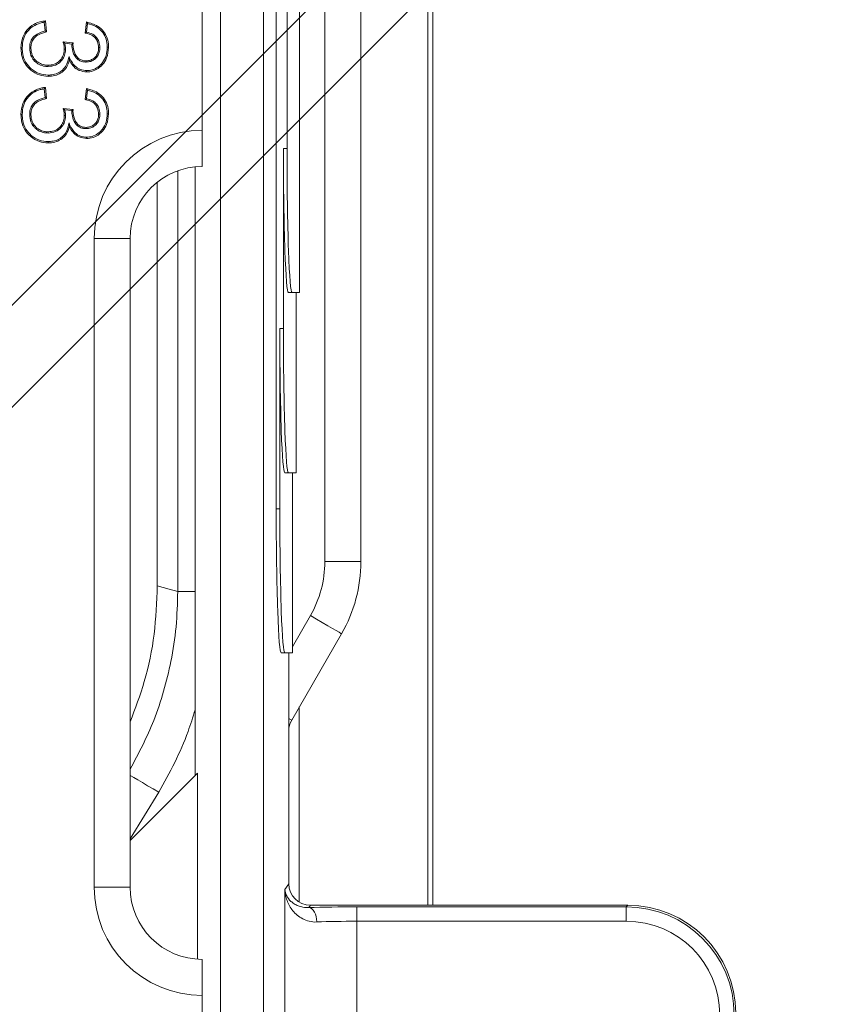
# Model space of a CAD drawing. Units: millimetres. Extents: x 86 to 2769, y -294 to 1595.
# Drawn here: x 836 to 949, y 865 to 1002 of the extents above; entities that cross this region are included whole.
import ezdxf

# ---------------------------------------------------------------- set-up
doc = ezdxf.new("R2010")
doc.units = ezdxf.units.MM
doc.header["$PDSIZE"] = -1
doc.layers.get('0').update_dxf_attribs({"color": 10})
doc.styles.add('SLDTEXTSTYLE0', font='TXT', dxfattribs={"width": 0.605})
doc.dimstyles.new('SLDDIMSTYLE1', dxfattribs={"dimtxt": 8, "dimasz": 8, "dimexe": 0, "dimexo": 0.0625, "dimgap": 2, "dimtad": 2, "dimlfac": 5, "dimrnd": 1e-09, "dimzin": 12, "dimdsep": 46, "dimtxsty": 'SLDTEXTSTYLE0', "dimsah": 1, "dimcen": 0.09, "dimadec": 0, "dimazin": 3, "dimtfac": 1, "dimtmove": 0, "dimatfit": 0, "dimfxl": 0, "dimfrac": 2, "dimtolj": 1, "dimtzin": 12, "dimarcsym": 0})

# ---------------------------------------------------------------- blocks, each defined once
blk = doc.blocks.new('*D10')
at = {"color": 0, "linetype": 'Continuous', "lineweight": -2, "transparency": 16777216}
for p, q in [((67.603, 32.248), (61.946, 37.904)), ((32.937, -13.732), (73.26, 26.591)), ((73.26, 26.591), (74.674, 25.177)), ((34.351, -15.146), (74.674, 25.177)), ((80.331, 19.52), (151.56, -51.71))]:
    blk.add_line(p, q, dxfattribs=at)
at = {"color": 0, "linetype": 'Continuous', "transparency": 16777216}
for points in [[(68.546, 33.19), (66.66, 31.305), (73.26, 26.591)], [(81.274, 20.462), (79.388, 18.577), (74.674, 25.177)]]:
    blk.add_solid(points, dxfattribs=at)
at = {"layer": 'DEFPOINTS', "color": 0, "linetype": 'Continuous', "transparency": 16777216}
for p in [(74.674, 25.177), (32.893, -13.776), (34.307, -15.19)]:
    blk.add_point(p, dxfattribs=at)
at = {"color": 0, "linetype": 'Continuous', "lineweight": 0, "transparency": 16777216, "insert": (125.845, -11.852), "char_height": 8, "attachment_point": 2, "rotation": 315, "style": 'SLDTEXTSTYLE0'}
blk.add_mtext('\\A1;10mm ОТВОР НА СЛОТА', dxfattribs=at)
blk = doc.blocks.new('revision350p')
at = {"linetype": 'Continuous', "lineweight": 20}
for p, q in [((42.1016, 41.3021), (42.1016, -41.3021)), ((43.3016, 41.3028), (43.3016, -41.3028)), ((47.8605, -27), (47.8605, 27)), ((48, 27), (48, -27)), ((45, -17.4641), (45, 17.4641)), ((46, 17.4641), (46, -17.4641)), ((43.651, 16), (43.651, -16)), ((44.3, -10), (44.3, 10)), ((43.951, 6), (43.951, -6)), ((41.6, -5.5), (41.6, 5.5)), ((37.2149, -2.5007), (37.239, -2.742)), ((37.2462, -2.4615), (37.2769, -2.7692)), ((38.3538, -2.8), (38.3846, -2.4923)), ((38.3919, -2.7715), (38.4156, -2.5344)), ((37.7385, -3.0433), (38.0154, -3.075)), ((37.8062, -3.2422), (37.7712, -3.2423)), ((37.785, -3.0838), (37.9776, -3.1059)), ((37.9776, -3.1059), (37.977, -3.1192)), ((37.3246, -3.7273), (37.3245, -3.6923)), ((37.3222, -3.965), (37.3221, -4)), ((38.39, -3.8419), (38.3899, -3.8769)), ((37.2149, -4.3469), (37.239, -4.5881)), ((37.2462, -4.3077), (37.2769, -4.6154)), ((38.3538, -4.6462), (38.3846, -4.3385)), ((38.3919, -4.6177), (38.4156, -4.3806)), ((37.7385, -4.8894), (38.0154, -4.9212)), ((37.785, -4.93), (37.9776, -4.952)), ((37.9776, -4.952), (37.977, -4.9654)), ((37.9033, -5.2945), (37.9139, -5.3957)), ((37.3246, -5.5735), (37.3245, -5.5385)), ((38.39, -5.6881), (38.3899, -5.7231)), ((41.6, -5.5), (41.6, -6.5)), ((37.3222, -5.8112), (37.3221, -5.8462)), ((43.851, -6), (43.951, -6)), ((43.851, -6), (43.851, -11)), ((41.4032, -6.5097), (41.4032, -23.4)), ((40.9201, -18.2916), (40.9201, -6.6191)), ((40.3526, -18.1358), (40.3526, -6.9367)), ((38.6, -26.5), (38.6, -8.5)), ((38.6, -8.5), (39.6, -8.5)), ((39.6, -8.5), (39.6, -26.5)), ((44.0907, -10), (43.9907, -10)), ((44.0907, -10), (44.3, -10)), ((44.2, -15), (44.2, -10)), ((43.751, -11), (43.851, -11)), ((43.751, -11), (43.751, -16)), ((43.9907, -15), (43.8907, -15)), ((43.9907, -15), (44.2, -15)), ((44.1, -20), (44.1, -15)), ((43.651, -16), (43.751, -16)), ((45, -17.4641), (46, -17.4641)), ((41.4032, -18.2916), (40.9201, -18.2916)), ((44.1, -19.8268), (44.5981, -18.9641)), ((45.4641, -19.4641), (44.0804, -21.8608)), ((43.8907, -20), (43.7907, -20)), ((43.8907, -20), (44.1, -20)), ((44, -20), (44, -26.4003)), ((44.2897, -21.4982), (44.2897, -26.9139)), ((41.466, -23.3371), (39.6, -25.2032)), ((41.466, -28.4955), (41.466, -23.3371)), ((40.3926, -23.8659), (39.6, -25.1591)), ((48, -25.4103), (48, -25.4103)), ((43.8907, -26.5643), (44, -26.4003)), ((38.6, -26.5), (39.6, -26.5)), ((43.8907, -26.5643), (43.8907, -41.8919)), ((44.5993, -27), (44.5565, -27.0642)), ((44.5993, -27), (53.4041, -27)), ((45.8895, -27.4425), (45.8895, -27.043)), ((53.3611, -27.043), (45.8895, -27.043)), ((53.3611, -27.043), (53.4041, -27)), ((53.3611, -27.4425), (53.3611, -27.043)), ((45.8895, -41.8919), (45.8895, -27.4425)), ((45.8895, -27.4425), (53.3611, -27.4425)), ((41.6, -28.5), (41.6, -29.5)), ((41.6, -38.6), (41.6, -29.5))]:
    blk.add_line(p, q, dxfattribs=at)
at = {"linetype": 'Continuous', "lineweight": 20, "flags": 128}
for points in [[(36.6042, -3.2082), (36.5937, -3.2082), (36.5832, -3.2082), (36.5692, -3.2082)], [(36.8112, -3.2192), (36.8259, -3.2192), (36.8462, -3.2192)], [(37.977, -3.1192), (37.9857, -3.1192), (37.9989, -3.1192), (38.012, -3.1192)], [(38.7581, -3.2034), (38.747, -3.2036), (38.7351, -3.2037), (38.7231, -3.2038)], [(38.965, -3.194), (38.9825, -3.1941), (39, -3.1942)], [(37.9033, -3.4484), (37.9086, -3.499), (37.9139, -3.5495)], [(38.3798, -3.6042), (38.3798, -3.5932), (38.3798, -3.5812), (38.3798, -3.5692)], [(36.6042, -5.0543), (36.5937, -5.0543), (36.5832, -5.0543), (36.5692, -5.0543)], [(36.8112, -5.0654), (36.8259, -5.0654), (36.8462, -5.0654)], [(37.8062, -5.0884), (37.7887, -5.0884), (37.7712, -5.0885)], [(37.977, -4.9654), (37.9857, -4.9654), (37.9989, -4.9654), (38.012, -4.9654)], [(38.7581, -5.0496), (38.747, -5.0497), (38.7351, -5.0499), (38.7231, -5.05)], [(38.965, -5.0401), (38.9825, -5.0403), (39, -5.0404)], [(38.3798, -5.4504), (38.3798, -5.4394), (38.3798, -5.4274), (38.3798, -5.4154)], [(40.3526, -18.1358), (40.6814, -18.2262), (40.9201, -18.2916)], [(44.5981, -18.9641), (44.767, -19.0616), (44.9295, -19.1554), (45.0792, -19.2419), (45.2104, -19.3177), (45.3182, -19.3798), (45.3982, -19.426), (45.4475, -19.4545), (45.4641, -19.4641)], [(44, -21.8144), (44.0145, -21.8227), (44.0637, -21.8512), (44.0804, -21.8608)], [(40.3926, -23.8659), (40.2339, -23.7721), (40.0806, -23.6815), (39.938, -23.5973), (39.8109, -23.5222), (39.7039, -23.459), (39.6204, -23.4096), (39.6, -23.3976)], [(44.7787, -27.4637), (44.7728, -27.3878), (44.759, -27.3147), (44.738, -27.247), (44.7103, -27.1872), (44.677, -27.1374), (44.6393, -27.0995), (44.5987, -27.0748), (44.5565, -27.0642)]]:
    blk.add_lwpolyline(points, dxfattribs=at)
at = {"linetype": 'Continuous', "lineweight": 20}
for centre, radius, start, end in [((41.6, -8.5), 3, 90, 180), ((41.6, -8.5), 2, 90, 180), ((42, -17.4641), 3, 330, 0), ((42, -17.4641), 4, 330, 0), ((44.6, -22.1608), 0.6, 150, 180), ((41.6, -26.5), 3, 180, 270), ((41.6, -26.5), 2, 180, 270)]:
    blk.add_arc(centre, radius, start, end, dxfattribs=at)
for centre, major_axis, ratio, start_param, end_param in [((43.9907, -6), (0, 4), 0.0349208, 1.5707963, 3.1415927), ((44.0907, -6), (0, 4), 0.0349208, 1.5707963, 3.1415927), ((43.8907, -11), (0, 4), 0.0349208, 1.5707963, 3.1415927), ((43.9907, -11), (0, 4), 0.0349208, 1.5707963, 3.1415927), ((43.7907, -16), (0, 4), 0.0349208, 1.5707963, 3.1415927), ((43.8907, -16), (0, 4), 0.0349208, 1.5707963, 3.1415927), ((44.6004, -26.3992), (0.3334, 0.5003), 0.9980229, 2.159478, 3.7284478), ((45.8895, -27.1688), (2.4, 0), 0.0524078, 1.5707963, 2.1596536), ((53.354, -30.046), (2.1256, 2.1256), 0.9979916, 5.4991567, 7.0672139), ((53.3959, -30.0041), (2.1271, 2.1271), 0.9972647, 5.4991567, 7.0672139), ((45.8895, -27.5683), (2, 0), 0.0628893, 1.5707963, 2.1596536), ((53.354, -30.046), (1.8435, 1.8435), 0.9972647, 5.4991567, 7.0672139)]:
    blk.add_ellipse(centre, major_axis=major_axis, ratio=ratio, start_param=start_param, end_param=end_param, dxfattribs=at)
for points, knots in [([(36.5692, -3.2082), (36.5782, -3.1062), (36.594, -2.9253), (36.7347, -2.7018), (36.9185, -2.5486), (37.1013, -2.48), (37.2135, -2.4657), (37.2462, -2.4615)], [0, 0, 0, 0, 0.27289798, 0.48368825, 0.69412866, 0.91110455, 1, 1, 1, 1]), ([(36.6042, -3.2082), (36.61, -3.1267), (36.6211, -2.9703), (36.7313, -2.7618), (36.8952, -2.6054), (37.068, -2.5255), (37.1783, -2.5069), (37.2149, -2.5007)], [0, 0, 0, 0, 0.2370278, 0.4549681, 0.6725982, 0.8914609, 1, 1, 1, 1]), ([(37.2149, -2.5007), (37.2201, -2.4942), (37.2305, -2.4811), (37.2409, -2.468), (37.2462, -2.4615)], [0, 0, 0, 0, 0.4999988, 1, 1, 1, 1]), ([(38.4156, -2.5344), (38.4104, -2.5274), (38.4001, -2.5133), (38.3898, -2.4993), (38.3846, -2.4923)], [0, 0, 0, 0, 0.5000001, 1, 1, 1, 1]), ([(38.3846, -2.4923), (38.4936, -2.5213), (38.6732, -2.5691), (38.8669, -2.7453), (38.9714, -2.9376), (38.9985, -3.0952), (38.9998, -3.1804), (39, -3.1942)], [0, 0, 0, 0, 0.3263308, 0.5376823, 0.7492742, 0.9593557, 1, 1, 1, 1]), ([(38.4156, -2.5344), (38.4942, -2.5569), (38.64, -2.5986), (38.8159, -2.7393), (38.9257, -2.917), (38.9623, -3.077), (38.9644, -3.1688), (38.965, -3.194)], [0, 0, 0, 0, 0.2603312, 0.4825706, 0.7052013, 0.919062, 1, 1, 1, 1]), ([(37.239, -2.742), (37.1627, -2.764), (37.0418, -2.7988), (36.9056, -2.908), (36.8304, -3.0373), (36.8121, -3.1473), (36.8113, -3.2104), (36.8112, -3.2192)], [0, 0, 0, 0, 0.3360359, 0.532736, 0.7301624, 0.9621004, 1, 1, 1, 1]), ([(37.2769, -2.7692), (37.2016, -2.7887), (37.0846, -2.819), (36.9483, -2.9139), (36.8772, -3.0209), (36.8491, -3.1276), (36.847, -3.1934), (36.8462, -3.2192)], [0, 0, 0, 0, 0.33782637, 0.52445559, 0.71224424, 0.88704104, 1, 1, 1, 1]), ([(37.239, -2.742), (37.2443, -2.7458), (37.257, -2.7548), (37.2696, -2.7639), (37.2769, -2.7692)], [0, 0, 0, 0, 0.4208665, 1, 1, 1, 1]), ([(38.3919, -2.7715), (38.3865, -2.7755), (38.3738, -2.7849), (38.3612, -2.7945), (38.3538, -2.8)], [0, 0, 0, 0, 0.4229612, 1, 1, 1, 1]), ([(38.7231, -3.2038), (38.7177, -3.1458), (38.7086, -3.0474), (38.6324, -2.9284), (38.5245, -2.8444), (38.4241, -2.8126), (38.362, -2.8015), (38.3538, -2.8)], [0, 0, 0, 0, 0.2865085, 0.4856746, 0.6850986, 0.9585603, 1, 1, 1, 1]), ([(38.7581, -3.2034), (38.753, -3.1456), (38.7441, -3.0432), (38.6675, -2.9148), (38.5519, -2.8164), (38.4503, -2.7879), (38.3919, -2.7715)], [0, 0, 0, 0, 0.2785845, 0.4933649, 0.7084809, 1, 1, 1, 1]), ([(37.3221, -4), (37.2405, -3.9933), (37.0658, -3.9789), (36.8413, -3.8425), (36.6684, -3.6452), (36.5801, -3.4241), (36.5725, -3.2723), (36.5692, -3.2082)], [0, 0, 0, 0, 0.2000431, 0.4284204, 0.6259701, 0.8418601, 1, 1, 1, 1]), ([(37.3222, -3.965), (37.2404, -3.958), (37.0702, -3.9433), (36.8553, -3.8074), (36.6934, -3.6177), (36.6137, -3.4084), (36.607, -3.2669), (36.6042, -3.2082)], [0, 0, 0, 0, 0.2096979, 0.4368004, 0.6344155, 0.8484335, 1, 1, 1, 1]), ([(36.8112, -3.2192), (36.8166, -3.2871), (36.8261, -3.4069), (36.9174, -3.5558), (37.0389, -3.6599), (37.1814, -3.7191), (37.2809, -3.7248), (37.3246, -3.7273)], [0, 0, 0, 0, 0.2495764, 0.4404952, 0.631025, 0.8379715, 1, 1, 1, 1]), ([(36.8462, -3.2192), (36.8519, -3.2874), (36.8619, -3.4045), (36.955, -3.5448), (37.072, -3.6382), (37.202, -3.6862), (37.2892, -3.6906), (37.3245, -3.6923)], [0, 0, 0, 0, 0.2684308, 0.4605937, 0.6524258, 0.8592027, 1, 1, 1, 1]), ([(37.3245, -3.6923), (37.3806, -3.6877), (37.4841, -3.6792), (37.6167, -3.6011), (37.7131, -3.4923), (37.765, -3.3656), (37.7693, -3.2791), (37.7712, -3.2423)], [0, 0, 0, 0, 0.2356789, 0.4351098, 0.6340596, 0.8445281, 1, 1, 1, 1]), ([(37.3246, -3.7273), (37.3956, -3.7201), (37.5284, -3.7066), (37.6814, -3.5923), (37.7727, -3.4547), (37.8038, -3.3334), (37.8056, -3.2629), (37.8062, -3.2422)], [0, 0, 0, 0, 0.2762677, 0.5171026, 0.7221573, 0.9186054, 1, 1, 1, 1]), ([(37.785, -3.0838), (37.7773, -3.0771), (37.762, -3.0636), (37.7463, -3.05), (37.7385, -3.0433)], [0, 0, 0, 0, 0.4999965, 1, 1, 1, 1]), ([(37.7712, -3.2423), (37.7705, -3.2235), (37.7691, -3.186), (37.7577, -3.1194), (37.7458, -3.0722), (37.7385, -3.0433)], [0, 0, 0, 0, 0.2784064, 0.5568926, 1, 1, 1, 1]), ([(37.8062, -3.2422), (37.8055, -3.2235), (37.8037, -3.17), (37.7923, -3.1177), (37.785, -3.0838)], [0, 0, 0, 0, 0.3516387, 1, 1, 1, 1]), ([(37.977, -3.1192), (37.9871, -3.2061), (38.0024, -3.3376), (38.0893, -3.484), (38.1789, -3.5612), (38.2789, -3.599), (38.3474, -3.6025), (38.3798, -3.6042)], [0, 0, 0, 0, 0.3670408, 0.5557099, 0.7091332, 0.8622239, 1, 1, 1, 1]), ([(37.9776, -3.1059), (37.9806, -3.1033), (37.9882, -3.0969), (38.0009, -3.0866), (38.0105, -3.0789), (38.0154, -3.075)], [0, 0, 0, 0, 0.2471262, 0.6235635, 1, 1, 1, 1]), ([(38.0154, -3.075), (38.0149, -3.0791), (38.014, -3.0874), (38.0127, -3.1021), (38.0123, -3.1127), (38.012, -3.1192)], [0, 0, 0, 0, 0.2805434, 0.5611129, 1, 1, 1, 1]), ([(38.012, -3.1192), (38.0217, -3.202), (38.0361, -3.3248), (38.116, -3.4601), (38.1954, -3.5296), (38.286, -3.5643), (38.3489, -3.5676), (38.3798, -3.5692)], [0, 0, 0, 0, 0.3791846, 0.5625501, 0.7104451, 0.8579855, 1, 1, 1, 1]), ([(38.3798, -3.6042), (38.4227, -3.6008), (38.5054, -3.5941), (38.6145, -3.5331), (38.697, -3.4436), (38.7506, -3.3296), (38.7556, -3.2457), (38.7581, -3.2034)], [0, 0, 0, 0, 0.20777466, 0.40039314, 0.59285695, 0.7950955, 1, 1, 1, 1]), ([(38.3798, -3.5692), (38.4229, -3.5654), (38.5016, -3.5585), (38.6011, -3.498), (38.6732, -3.415), (38.7173, -3.3127), (38.7212, -3.239), (38.7231, -3.2038)], [0, 0, 0, 0, 0.2288016, 0.41784458, 0.60658846, 0.81219354, 1, 1, 1, 1]), ([(39, -3.1942), (38.9896, -3.2947), (38.9717, -3.4682), (38.8414, -3.6843), (38.6735, -3.8158), (38.5126, -3.8716), (38.4193, -3.8757), (38.3899, -3.8769)], [0, 0, 0, 0, 0.2948339, 0.5089328, 0.7245667, 0.9133663, 1, 1, 1, 1]), ([(38.965, -3.194), (38.9585, -3.2724), (38.946, -3.4222), (38.8486, -3.6139), (38.7108, -3.7503), (38.5527, -3.8285), (38.4412, -3.8377), (38.39, -3.8419)], [0, 0, 0, 0, 0.2434404, 0.4651304, 0.6530731, 0.8407712, 1, 1, 1, 1]), ([(37.9139, -3.5495), (37.8911, -3.62), (37.85, -3.7472), (37.714, -3.8886), (37.5532, -3.9747), (37.416, -3.9982), (37.338, -3.9997), (37.3221, -4)], [0, 0, 0, 0, 0.2719884, 0.490961, 0.7096716, 0.9409577, 1, 1, 1, 1]), ([(37.9033, -3.4484), (37.8873, -3.5195), (37.859, -3.6451), (37.7575, -3.8024), (37.6237, -3.9046), (37.4723, -3.9579), (37.3699, -3.9627), (37.3222, -3.965)], [0, 0, 0, 0, 0.253579, 0.4478663, 0.6420299, 0.8331685, 1, 1, 1, 1]), ([(38.39, -3.8419), (38.3321, -3.836), (38.2161, -3.8241), (38.0704, -3.7297), (37.9706, -3.5963), (37.9262, -3.4988), (37.9033, -3.4484)], [0, 0, 0, 0, 0.2584966, 0.518951, 0.7514506, 1, 1, 1, 1]), ([(38.3899, -3.8769), (38.3201, -3.8688), (38.1873, -3.8534), (38.0298, -3.7395), (37.9524, -3.6284), (37.921, -3.5641), (37.9139, -3.5495)], [0, 0, 0, 0, 0.3406533, 0.6478308, 0.9203848, 1, 1, 1, 1]), ([(36.5692, -5.0543), (36.5782, -4.9523), (36.594, -4.7715), (36.7347, -4.5479), (36.9185, -4.3948), (37.1013, -4.3261), (37.2135, -4.3118), (37.2462, -4.3077)], [0, 0, 0, 0, 0.2728981, 0.4836885, 0.6941286, 0.9111045, 1, 1, 1, 1]), ([(36.6042, -5.0543), (36.61, -4.9729), (36.6211, -4.8165), (36.7313, -4.6079), (36.8952, -4.4515), (37.068, -4.3716), (37.1783, -4.3531), (37.2149, -4.3469)], [0, 0, 0, 0, 0.23702792, 0.45496814, 0.67259827, 0.89146093, 1, 1, 1, 1]), ([(37.2149, -4.3469), (37.2201, -4.3403), (37.2305, -4.3272), (37.2409, -4.3142), (37.2462, -4.3077)], [0, 0, 0, 0, 0.4999987, 1, 1, 1, 1]), ([(38.4156, -4.3806), (38.4104, -4.3735), (38.4001, -4.3594), (38.3898, -4.3455), (38.3846, -4.3385)], [0, 0, 0, 0, 0.5, 1, 1, 1, 1]), ([(38.3846, -4.3385), (38.4936, -4.3675), (38.6732, -4.4153), (38.8669, -4.5914), (38.9714, -4.7837), (38.9985, -4.9413), (38.9998, -5.0266), (39, -5.0404)], [0, 0, 0, 0, 0.3263308, 0.5376824, 0.7492745, 0.9593557, 1, 1, 1, 1]), ([(37.239, -4.5881), (37.1627, -4.6101), (37.0418, -4.645), (36.9056, -4.7542), (36.8304, -4.8834), (36.8121, -4.9935), (36.8113, -5.0565), (36.8112, -5.0654)], [0, 0, 0, 0, 0.3360358, 0.5327358, 0.730162, 0.9621004, 1, 1, 1, 1]), ([(37.2769, -4.6154), (37.2016, -4.6349), (37.0846, -4.6652), (36.9483, -4.76), (36.8772, -4.867), (36.8491, -4.9738), (36.847, -5.0396), (36.8462, -5.0654)], [0, 0, 0, 0, 0.3378264, 0.5244557, 0.7122444, 0.887041, 1, 1, 1, 1]), ([(37.239, -4.5881), (37.2443, -4.5919), (37.257, -4.601), (37.2696, -4.6101), (37.2769, -4.6154)], [0, 0, 0, 0, 0.4208665, 1, 1, 1, 1]), ([(38.3919, -4.6177), (38.3865, -4.6217), (38.3738, -4.6311), (38.3612, -4.6406), (38.3538, -4.6462)], [0, 0, 0, 0, 0.4229612, 1, 1, 1, 1]), ([(38.7581, -5.0496), (38.753, -4.9917), (38.7441, -4.8893), (38.6675, -4.7609), (38.5519, -4.6625), (38.4503, -4.6341), (38.3919, -4.6177)], [0, 0, 0, 0, 0.2785843, 0.4933651, 0.7084807, 1, 1, 1, 1]), ([(38.4156, -4.3806), (38.4942, -4.4031), (38.64, -4.4448), (38.8159, -4.5855), (38.9257, -4.7632), (38.9623, -4.9231), (38.9644, -5.0149), (38.965, -5.0401)], [0, 0, 0, 0, 0.2603312, 0.4825704, 0.7052013, 0.919062, 1, 1, 1, 1]), ([(37.785, -4.93), (37.7773, -4.9232), (37.762, -4.9097), (37.7463, -4.8962), (37.7385, -4.8894)], [0, 0, 0, 0, 0.4999965, 1, 1, 1, 1]), ([(37.7712, -5.0885), (37.7705, -5.0697), (37.7691, -5.0321), (37.7577, -4.9655), (37.7458, -4.9184), (37.7385, -4.8894)], [0, 0, 0, 0, 0.2784061, 0.5568939, 1, 1, 1, 1]), ([(38.7231, -5.05), (38.7177, -4.9919), (38.7086, -4.8935), (38.6324, -4.7746), (38.5245, -4.6905), (38.4241, -4.6588), (38.362, -4.6476), (38.3538, -4.6462)], [0, 0, 0, 0, 0.2865087, 0.4856748, 0.6850985, 0.9585603, 1, 1, 1, 1]), ([(37.3221, -5.8462), (37.2405, -5.8394), (37.0658, -5.8251), (36.8413, -5.6887), (36.6684, -5.4914), (36.5801, -5.2702), (36.5725, -5.1185), (36.5692, -5.0543)], [0, 0, 0, 0, 0.2000432, 0.4284205, 0.62597, 0.8418601, 1, 1, 1, 1]), ([(37.3222, -5.8112), (37.2404, -5.8041), (37.0702, -5.7895), (36.8553, -5.6536), (36.6934, -5.4638), (36.6137, -5.2546), (36.607, -5.113), (36.6042, -5.0543)], [0, 0, 0, 0, 0.20969797, 0.43680031, 0.63441551, 0.84843376, 1, 1, 1, 1]), ([(36.8112, -5.0654), (36.8166, -5.1332), (36.8261, -5.2531), (36.9174, -5.402), (37.0389, -5.506), (37.1814, -5.5653), (37.2809, -5.571), (37.3246, -5.5735)], [0, 0, 0, 0, 0.249576, 0.4404953, 0.6310248, 0.8379715, 1, 1, 1, 1]), ([(36.8462, -5.0654), (36.8519, -5.1336), (36.8619, -5.2506), (36.955, -5.391), (37.072, -5.4844), (37.202, -5.5324), (37.2892, -5.5367), (37.3245, -5.5385)], [0, 0, 0, 0, 0.2684307, 0.46059394, 0.65242602, 0.85920279, 1, 1, 1, 1]), ([(37.3245, -5.5385), (37.3806, -5.5339), (37.4841, -5.5254), (37.6167, -5.4473), (37.7131, -5.3385), (37.765, -5.2117), (37.7693, -5.1252), (37.7712, -5.0885)], [0, 0, 0, 0, 0.2356788, 0.4351098, 0.63406, 0.844528, 1, 1, 1, 1]), ([(37.3246, -5.5735), (37.3956, -5.5663), (37.5284, -5.5528), (37.6814, -5.4385), (37.7727, -5.3008), (37.8038, -5.1796), (37.8056, -5.109), (37.8062, -5.0884)], [0, 0, 0, 0, 0.2762675, 0.5171023, 0.7221569, 0.9186049, 1, 1, 1, 1]), ([(37.8062, -5.0884), (37.8055, -5.0696), (37.8037, -5.0162), (37.7923, -4.9639), (37.785, -4.93)], [0, 0, 0, 0, 0.3516368, 1, 1, 1, 1]), ([(37.977, -4.9654), (37.9871, -5.0522), (38.0024, -5.1837), (38.0893, -5.3302), (38.1789, -5.4074), (38.2789, -5.4451), (38.3474, -5.4487), (38.3798, -5.4504)], [0, 0, 0, 0, 0.3670405, 0.5557101, 0.709133, 0.8622239, 1, 1, 1, 1]), ([(37.9776, -4.952), (37.9806, -4.9495), (37.9882, -4.943), (38.0009, -4.9327), (38.0105, -4.925), (38.0154, -4.9212)], [0, 0, 0, 0, 0.2471263, 0.6235636, 1, 1, 1, 1]), ([(38.0154, -4.9212), (38.0149, -4.9253), (38.014, -4.9335), (38.0127, -4.9483), (38.0123, -4.9589), (38.012, -4.9654)], [0, 0, 0, 0, 0.2805434, 0.5611129, 1, 1, 1, 1]), ([(38.012, -4.9654), (38.0217, -5.0482), (38.0361, -5.171), (38.116, -5.3063), (38.1954, -5.3757), (38.286, -5.4105), (38.3489, -5.4138), (38.3798, -5.4154)], [0, 0, 0, 0, 0.3791844, 0.5625504, 0.7104451, 0.8579855, 1, 1, 1, 1]), ([(38.3798, -5.4504), (38.4227, -5.4469), (38.5054, -5.4403), (38.6145, -5.3793), (38.697, -5.2898), (38.7506, -5.1757), (38.7556, -5.0918), (38.7581, -5.0496)], [0, 0, 0, 0, 0.20777459, 0.40039329, 0.59285704, 0.79509497, 1, 1, 1, 1]), ([(38.3798, -5.4154), (38.4229, -5.4116), (38.5016, -5.4047), (38.6011, -5.3441), (38.6732, -5.2611), (38.7173, -5.1589), (38.7212, -5.0852), (38.7231, -5.05)], [0, 0, 0, 0, 0.22880155, 0.41784492, 0.60658835, 0.81219348, 1, 1, 1, 1]), ([(39, -5.0404), (38.9896, -5.1409), (38.9717, -5.3144), (38.8414, -5.5305), (38.6735, -5.662), (38.5126, -5.7178), (38.4193, -5.7218), (38.3899, -5.7231)], [0, 0, 0, 0, 0.2948339, 0.5089328, 0.7245666, 0.9133663, 1, 1, 1, 1]), ([(38.965, -5.0401), (38.9585, -5.1185), (38.946, -5.2683), (38.8486, -5.4601), (38.7108, -5.5964), (38.5527, -5.6746), (38.4412, -5.6838), (38.39, -5.6881)], [0, 0, 0, 0, 0.24344, 0.4651304, 0.6530731, 0.8407712, 1, 1, 1, 1]), ([(37.9139, -5.3957), (37.8911, -5.4662), (37.85, -5.5934), (37.714, -5.7348), (37.5532, -5.8209), (37.416, -5.8444), (37.338, -5.8459), (37.3221, -5.8462)], [0, 0, 0, 0, 0.271988, 0.490961, 0.7096715, 0.9409577, 1, 1, 1, 1]), ([(37.9033, -5.2945), (37.8873, -5.3656), (37.859, -5.4912), (37.7575, -5.6485), (37.6237, -5.7507), (37.4723, -5.8041), (37.3699, -5.8089), (37.3222, -5.8112)], [0, 0, 0, 0, 0.2535793, 0.4478666, 0.6420299, 0.8331685, 1, 1, 1, 1]), ([(38.39, -5.6881), (38.3321, -5.6821), (38.2161, -5.6703), (38.0704, -5.5758), (37.9706, -5.4424), (37.9262, -5.3449), (37.9033, -5.2945)], [0, 0, 0, 0, 0.2584966, 0.5189507, 0.7514507, 1, 1, 1, 1]), ([(38.3899, -5.7231), (38.3201, -5.715), (38.1873, -5.6995), (38.0298, -5.5857), (37.9524, -5.4746), (37.921, -5.4102), (37.9139, -5.3957)], [0, 0, 0, 0, 0.3406533, 0.6478308, 0.9203854, 1, 1, 1, 1]), ([(39.6, -21.9117), (39.7402, -21.5417), (40.0386, -20.7538), (40.2975, -19.4808), (40.3342, -18.585), (40.3526, -18.1358)], [0, 0, 0, 0, 0.30619408, 0.65203915, 1, 1, 1, 1]), ([(39.6, -23.2246), (39.8352, -22.7802), (40.2036, -22.0841), (40.538, -21.0651), (40.75, -20.1981), (40.8924, -19.2709), (40.9108, -18.6191), (40.9201, -18.2916)], [0, 0, 0, 0, 0.2914581, 0.4564571, 0.6214558, 0.8098133, 1, 1, 1, 1]), ([(41.4032, -21.579), (41.3395, -21.7796), (41.1814, -22.2782), (40.8479, -23.0464), (40.5444, -23.5927), (40.3926, -23.8659)], [0, 0, 0, 0, 0.2519669, 0.6259829, 1, 1, 1, 1]), ([(44.5565, -27.0642), (44.4969, -27.0677), (44.443, -27.0634), (44.344, -27.0458), (44.2988, -27.0323), (44.2174, -26.9996), (44.181, -26.9804), (44.1152, -26.9382), (44.0858, -26.9151), (44.0077, -26.8423), (43.9689, -26.7892), (43.9272, -26.7065), (43.9161, -26.6784), (43.8993, -26.6216), (43.8936, -26.5928), (43.8907, -26.5643)], [0, 0, 0, 0, 0.125, 0.125, 0.25, 0.25, 0.375, 0.375, 0.5, 0.5, 0.75, 0.75, 0.875, 0.875, 1, 1, 1, 1]), ([(44.7787, -27.4637), (44.7036, -27.4668), (44.6337, -27.4589), (44.5028, -27.4275), (44.4412, -27.4036), (44.3303, -27.3458), (44.2805, -27.3119), (44.1904, -27.2369), (44.1499, -27.1956), (44.0424, -27.0647), (43.9901, -26.9697), (43.935, -26.8211), (43.9206, -26.7705), (43.9049, -26.6935), (43.9007, -26.6677), (43.8942, -26.6161), (43.8919, -26.59), (43.8907, -26.5643)], [0, 0, 0, 0, 0.125, 0.125, 0.25, 0.25, 0.375, 0.375, 0.5, 0.5, 0.75, 0.75, 0.875, 0.875, 0.9375, 0.9375, 1, 1, 1, 1])]:
    blk.add_open_spline(points, degree=3, knots=knots, dxfattribs=at)
at = {"linetype": 'Continuous', "lineweight": 0}
dim = blk.add_linear_dim(base=(74.674, 25.1765), p1=(32.8929, -13.7762), p2=(34.3071, -15.1904), angle=315, text='<>mm ОТВОР НА СЛОТА', dimstyle='SLDDIMSTYLE1', dxfattribs=at)
dim.commit()
dim.dimension.update_dxf_attribs({"geometry": '*D10', "text_midpoint": (123.0165, -14.6807)})

msp = doc.modelspace()

# ---------------------------------------------------------------- block references
at = {"xscale": 5, "yscale": 5, "zscale": 5}
msp.add_blockref('revision350p', (653.8, 1013.97), dxfattribs=at)

doc.saveas('drawing.dxf')
